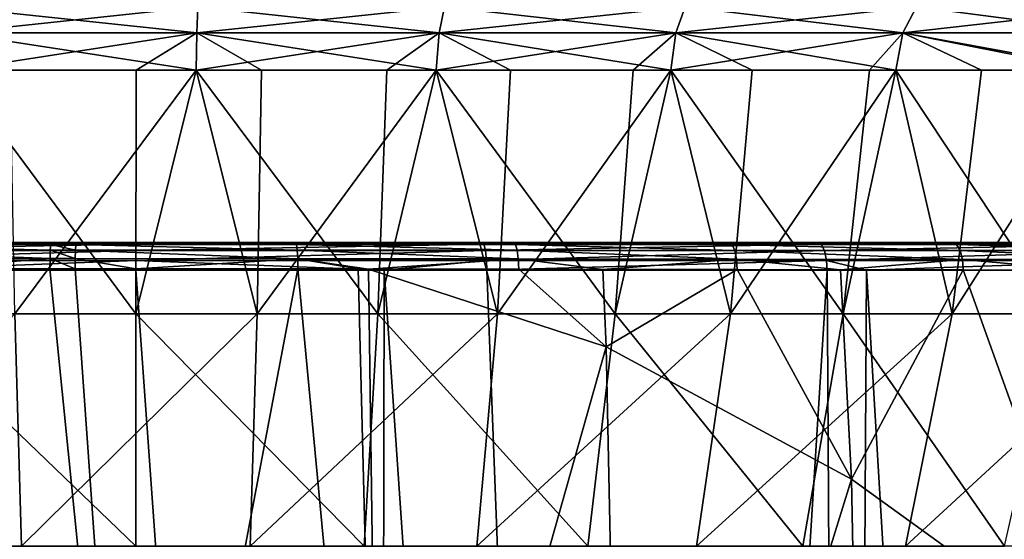
# Model space of a CAD drawing. Extents: x -24 to 140, y -196 to 0.
# Drawn here: x 99 to 110, y -41 to -35 of the extents above; entities that cross this region are included whole.
import ezdxf

# ---------------------------------------------------------------- set-up
doc = ezdxf.new("R2010")
doc.units = 0
doc.layers.add('L2', color=7, linetype='CONTINUOUS')
doc.layers.add('L3', color=7, linetype='CONTINUOUS')

msp = doc.modelspace()

# ---------------------------------------------------------------- linework, layer by layer
at = {"layer": 'L2', "color": 7}
for points in [[(97.95403, -35.10281, -20.33751), (100.683, -35.10281, -20.42875), (100.6713, -35.39011, -20.07811)], [(97.95403, -35.10281, -20.33751), (100.6713, -35.39011, -20.07811), (97.98914, -35.39011, -19.98843)], [(100.683, -35.10281, 20.42875), (97.95403, -35.10281, 20.33751), (97.98914, -35.39011, 19.98843)], [(100.683, -35.10281, 20.42875), (97.98914, -35.39011, 19.98843), (100.6713, -35.39011, 20.07811)], [(100.683, -35.10281, -20.42875), (103.3414, -35.39011, -19.80948), (100.6713, -35.39011, -20.07811)], [(103.3998, -35.10281, 20.15543), (100.683, -35.10281, 20.42875), (100.6713, -35.39011, 20.07811)], [(103.3998, -35.10281, 20.15543), (100.6713, -35.39011, 20.07811), (103.3414, -35.39011, 19.80948)], [(100.683, -35.10281, -20.42875), (103.3998, -35.10281, -20.15543), (103.3414, -35.39011, -19.80948)], [(103.3998, -35.10281, -20.15543), (105.952, -35.39011, -19.18736), (103.3414, -35.39011, -19.80948)], [(106.0559, -35.10281, 19.52245), (103.3998, -35.10281, 20.15543), (103.3414, -35.39011, 19.80948)], [(106.0559, -35.10281, 19.52245), (103.3414, -35.39011, 19.80948), (105.952, -35.39011, 19.18736)], [(103.3998, -35.10281, -20.15543), (106.0559, -35.10281, -19.52245), (105.952, -35.39011, -19.18736)], [(106.0559, -35.10281, -19.52245), (108.4563, -35.39011, -18.22284), (105.952, -35.39011, -19.18736)], [(108.604, -35.10281, 18.54108), (106.0559, -35.10281, 19.52245), (105.952, -35.39011, 19.18736)], [(108.604, -35.10281, 18.54108), (105.952, -35.39011, 19.18736), (108.4563, -35.39011, 18.22284)], [(106.0559, -35.10281, -19.52245), (108.604, -35.10281, -18.54108), (108.4563, -35.39011, -18.22284)], [(110.9985, -35.10281, 17.22885), (108.604, -35.10281, 18.54108), (108.4563, -35.39011, 18.22284)], [(108.604, -35.10281, -18.54108), (110.8097, -35.39011, -16.93314), (108.4563, -35.39011, -18.22284)], [(108.4563, -35.39011, 18.22284), (110.8097, -35.39011, 16.93314), (110.9985, -35.10281, 17.22885)], [(108.604, -35.10281, -18.54108), (110.9985, -35.10281, -17.22885), (110.8097, -35.39011, -16.93314)], [(97.98914, -35.39011, -19.98843), (100.6713, -35.39011, -20.07811), (100.665, -35.80282, -19.89033)], [(97.98914, -35.39011, -19.98843), (100.665, -35.80282, -19.89033), (98.61279, -35.80282, -19.82172)], [(100.6713, -35.39011, 20.07811), (97.98914, -35.39011, 19.98843), (98.00795, -35.80282, 19.8015)], [(100.6713, -35.39011, 20.07811), (98.00795, -35.80282, 19.8015), (100.0011, -35.80282, 19.86813)], [(100.0011, -35.80282, 19.86813), (100.665, -35.80282, 19.89033), (100.6713, -35.39011, 20.07811)], [(101.3847, -35.80282, -19.81793), (100.665, -35.80282, -19.89033), (100.6713, -35.39011, -20.07811)], [(103.3414, -35.39011, 19.80948), (100.6713, -35.39011, 20.07811), (100.665, -35.80282, 19.89033)], [(103.3414, -35.39011, 19.80948), (100.665, -35.80282, 19.89033), (102.7668, -35.80282, 19.67888)], [(100.6713, -35.39011, -20.07811), (103.3414, -35.39011, -19.80948), (103.3102, -35.80282, -19.62422)], [(100.6713, -35.39011, -20.07811), (103.3102, -35.80282, -19.62422), (101.3847, -35.80282, -19.81793)], [(102.7668, -35.80282, 19.67888), (103.3102, -35.80282, 19.62422), (103.3414, -35.39011, 19.80948)], [(104.1288, -35.80282, -19.42913), (103.3102, -35.80282, -19.62422), (103.3414, -35.39011, -19.80948)], [(105.952, -35.39011, 19.18736), (103.3414, -35.39011, 19.80948), (103.3102, -35.80282, 19.62422)], [(105.952, -35.39011, 19.18736), (103.3102, -35.80282, 19.62422), (105.48, -35.80282, 19.10713)], [(103.3414, -35.39011, -19.80948), (105.952, -35.39011, -19.18736), (105.8963, -35.80282, -19.00792)], [(103.3414, -35.39011, -19.80948), (105.8963, -35.80282, -19.00792), (104.1288, -35.80282, -19.42913)], [(105.48, -35.80282, 19.10713), (105.8963, -35.80282, 19.00792), (105.952, -35.39011, 19.18736)], [(106.792, -35.80282, -18.66297), (105.8963, -35.80282, -19.00792), (105.952, -35.39011, -19.18736)], [(108.4563, -35.39011, 18.22284), (105.952, -35.39011, 19.18736), (105.8963, -35.80282, 19.00792)], [(108.4563, -35.39011, 18.22284), (105.8963, -35.80282, 19.00792), (108.0881, -35.80282, 18.16378)], [(105.952, -35.39011, -19.18736), (108.4563, -35.39011, -18.22284), (108.3772, -35.80282, -18.05242)], [(105.952, -35.39011, -19.18736), (108.3772, -35.80282, -18.05242), (106.792, -35.80282, -18.66297)], [(108.0881, -35.80282, 18.16378), (108.3772, -35.80282, 18.05242), (108.4563, -35.39011, 18.22284)], [(109.3226, -35.80282, -17.53435), (108.3772, -35.80282, -18.05242), (108.4563, -35.39011, -18.22284)], [(108.3772, -35.80282, 18.05242), (110.5404, -35.80282, 16.86694), (108.4563, -35.39011, 18.22284)], [(108.4563, -35.39011, -18.22284), (110.8097, -35.39011, -16.93314), (110.7086, -35.80282, -16.77477)], [(108.4563, -35.39011, -18.22284), (110.7086, -35.80282, -16.77477), (109.3226, -35.80282, -17.53435)], [(108.4563, -35.39011, 18.22284), (110.5404, -35.80282, 16.86694), (110.8097, -35.39011, 16.93314)], [(98.00795, -35.80282, 19.8015), (97.3325, -38.48772, 18.98022), (100, -38.48772, 19.16675)], [(100, -38.48772, 19.16675), (100.0011, -35.80282, 19.86813), (98.00795, -35.80282, 19.8015)], [(98.66299, -38.48772, -19.12006), (98.61279, -35.80282, -19.82172), (100.665, -35.80282, -19.89033)], [(98.66299, -38.48772, -19.12006), (100.665, -35.80282, -19.89033), (101.337, -38.48772, -19.12006)], [(102.6675, -38.48772, 18.98022), (100.665, -35.80282, 19.89033), (100, -38.48772, 19.16675)], [(100, -38.48772, 19.16675), (100.665, -35.80282, 19.89033), (100.0011, -35.80282, 19.86813)], [(100.665, -35.80282, -19.89033), (101.3847, -35.80282, -19.81793), (101.337, -38.48772, -19.12006)], [(102.6675, -38.48772, 18.98022), (102.7668, -35.80282, 19.67888), (100.665, -35.80282, 19.89033)], [(101.337, -38.48772, -19.12006), (101.3847, -35.80282, -19.81793), (103.3102, -35.80282, -19.62422)], [(101.337, -38.48772, -19.12006), (103.3102, -35.80282, -19.62422), (103.985, -38.48772, -18.74791)], [(105.2831, -38.48772, 18.42427), (103.3102, -35.80282, 19.62422), (102.6675, -38.48772, 18.98022)], [(103.3102, -35.80282, 19.62422), (102.7668, -35.80282, 19.67888), (102.6675, -38.48772, 18.98022)], [(103.3102, -35.80282, -19.62422), (104.1288, -35.80282, -19.42913), (103.985, -38.48772, -18.74791)], [(105.2831, -38.48772, 18.42427), (105.48, -35.80282, 19.10713), (103.3102, -35.80282, 19.62422)], [(103.985, -38.48772, -18.74791), (104.1288, -35.80282, -19.42913), (105.8963, -35.80282, -19.00792)], [(103.985, -38.48772, -18.74791), (105.8963, -35.80282, -19.00792), (106.5554, -38.48772, -18.01086)], [(107.7958, -38.48772, 17.5097), (105.8963, -35.80282, 19.00792), (105.2831, -38.48772, 18.42427)], [(105.8963, -35.80282, 19.00792), (105.48, -35.80282, 19.10713), (105.2831, -38.48772, 18.42427)], [(105.8963, -35.80282, -19.00792), (106.792, -35.80282, -18.66297), (106.5554, -38.48772, -18.01086)], [(107.7958, -38.48772, 17.5097), (108.0881, -35.80282, 18.16378), (105.8963, -35.80282, 19.00792)], [(106.5554, -38.48772, -18.01086), (106.792, -35.80282, -18.66297), (108.3772, -35.80282, -18.05242)], [(106.5554, -38.48772, -18.01086), (108.3772, -35.80282, -18.05242), (108.9982, -38.48772, -16.92324)], [(110.1568, -38.48772, 16.25433), (108.3772, -35.80282, 18.05242), (107.7958, -38.48772, 17.5097)], [(108.3772, -35.80282, 18.05242), (108.0881, -35.80282, 18.16378), (107.7958, -38.48772, 17.5097)], [(108.3772, -35.80282, -18.05242), (109.3226, -35.80282, -17.53435), (108.9982, -38.48772, -16.92324)], [(110.1568, -38.48772, 16.25433), (110.5404, -35.80282, 16.86694), (108.3772, -35.80282, 18.05242)], [(108.9982, -38.48772, -16.92324), (109.3226, -35.80282, -17.53435), (110.7086, -35.80282, -16.77477)], [(108.9982, -38.48772, -16.92324), (110.7086, -35.80282, -16.77477), (111.2659, -38.48772, -15.50623)], [(98.66299, -38.48772, -19.12006), (98.73939, -41.04687, -18.02765), (96.24269, -41.04687, -17.67676)], [(97.3325, -38.48772, 18.98022), (97.48491, -41.04687, 17.8958), (100, -41.04687, 18.07167)], [(97.3325, -38.48772, 18.98022), (100, -41.04687, 18.07167), (100, -38.48772, 19.16675)], [(101.337, -38.48772, -19.12006), (98.73939, -41.04687, -18.02765), (98.66299, -38.48772, -19.12006)], [(101.337, -38.48772, -19.12006), (101.2606, -41.04687, -18.02765), (98.73939, -41.04687, -18.02765)], [(100, -38.48772, 19.16675), (102.5151, -41.04687, 17.8958), (102.6675, -38.48772, 18.98022)], [(100, -38.48772, 19.16675), (100, -41.04687, 18.07167), (102.5151, -41.04687, 17.8958)], [(103.985, -38.48772, -18.74791), (103.7573, -41.04687, -17.67676), (101.2606, -41.04687, -18.02765)], [(103.985, -38.48772, -18.74791), (101.2606, -41.04687, -18.02765), (101.337, -38.48772, -19.12006)], [(102.6675, -38.48772, 18.98022), (102.5151, -41.04687, 17.8958), (104.9812, -41.04687, 17.3716)], [(102.6675, -38.48772, 18.98022), (104.9812, -41.04687, 17.3716), (105.2831, -38.48772, 18.42427)], [(106.5554, -38.48772, -18.01086), (106.1809, -41.04687, -16.98182), (103.7573, -41.04687, -17.67676)], [(106.5554, -38.48772, -18.01086), (103.7573, -41.04687, -17.67676), (103.985, -38.48772, -18.74791)], [(105.2831, -38.48772, 18.42427), (104.9812, -41.04687, 17.3716), (107.3504, -41.04687, 16.50929)], [(105.2831, -38.48772, 18.42427), (107.3504, -41.04687, 16.50929), (107.7958, -38.48772, 17.5097)], [(108.9982, -38.48772, -16.92324), (108.4841, -41.04687, -15.95634), (106.1809, -41.04687, -16.98182)], [(108.9982, -38.48772, -16.92324), (106.1809, -41.04687, -16.98182), (106.5554, -38.48772, -18.01086)], [(107.7958, -38.48772, 17.5097), (107.3504, -41.04687, 16.50929), (109.5765, -41.04687, 15.32565)], [(107.7958, -38.48772, 17.5097), (109.5765, -41.04687, 15.32565), (110.1568, -38.48772, 16.25433)], [(111.2659, -38.48772, -15.50623), (110.6223, -41.04687, -14.62029), (108.4841, -41.04687, -15.95634)], [(111.2659, -38.48772, -15.50623), (108.4841, -41.04687, -15.95634), (108.9982, -38.48772, -16.92324)]]:
    msp.add_3dface(points, dxfattribs=at)
at = {"layer": 'L3', "color": 7}
for points in [[(79.71438, -37.7, 9.37395), (100, -37.7, -22.34674), (78.76355, -37.7, 6.95629)], [(78.76355, -37.7, 6.95629), (100, -37.7, -22.34674), (96.1846, -37.7, -22.01862)], [(79.71438, -37.7, 9.37395), (80.58568, -37.7, 11.06514), (100, -37.7, -22.34674)], [(100, -37.7, -22.34674), (80.58568, -37.7, 11.06514), (82.04391, -37.7, 13.30141)], [(100, -37.7, -22.34674), (82.04391, -37.7, 13.30141), (83.60037, -37.7, 15.17899)], [(83.60037, -37.7, 15.17899), (85.36763, -37.7, 16.88889), (100, -37.7, -22.34674)], [(100, -37.7, -22.34674), (85.36763, -37.7, 16.88889), (87.44103, -37.7, 18.48282)], [(100, -37.7, -22.34674), (87.44103, -37.7, 18.48282), (89.53243, -37.7, 19.74374)], [(89.53243, -37.7, 19.74374), (91.76732, -37.7, 20.77814), (100, -37.7, -22.34674)], [(100, -37.7, -22.34674), (91.76732, -37.7, 20.77814), (94.23383, -37.7, 21.59682)], [(100, -37.7, -22.34674), (94.23383, -37.7, 21.59682), (96.62298, -37.7, 22.1009)], [(100, -37.71895, -22.45168), (100, -37.78973, -22.56071), (96.14807, -37.78973, -22.22945)], [(100, -37.71895, -22.45168), (96.14807, -37.78973, -22.22945), (96.16669, -37.71895, -22.12201)], [(100, -37.7, -22.34674), (100, -37.71895, -22.45168), (96.16669, -37.71895, -22.12201)], [(100, -37.7, -22.34674), (96.16669, -37.71895, -22.12201), (96.1846, -37.7, -22.01862)], [(96.60564, -37.7223, 22.21309), (96.59088, -37.78591, 22.30859), (99.05532, -37.78487, 22.55004)], [(96.62298, -37.7, 22.1009), (96.60564, -37.7223, 22.21309), (99.0594, -37.72203, 22.45386)], [(96.60564, -37.7223, 22.21309), (99.05532, -37.78487, 22.55004), (99.0594, -37.72203, 22.45386)], [(96.62298, -37.7, 22.1009), (99.0594, -37.72203, 22.45386), (99.0642, -37.7, 22.34113)], [(96.62298, -37.7, 22.1009), (99.0642, -37.7, 22.34113), (100, -37.7, -22.34674)], [(99.0594, -37.72203, 22.45386), (99.05532, -37.78487, 22.55004), (99.33221, -37.78482, 22.56003)], [(99.0642, -37.7, 22.34113), (99.0594, -37.72203, 22.45386), (99.3351, -37.72201, 22.46383)], [(99.0594, -37.72203, 22.45386), (99.33221, -37.78482, 22.56003), (99.3351, -37.72201, 22.46383)], [(99.0642, -37.7, 22.34113), (99.3351, -37.72201, 22.46383), (99.33849, -37.7, 22.35108)], [(99.0642, -37.7, 22.34113), (99.33849, -37.7, 22.35108), (100, -37.7, -22.34674)], [(99.3351, -37.72201, 22.46383), (99.33221, -37.78482, 22.56003), (101.7781, -37.78513, 22.49915)], [(99.33849, -37.7, 22.35108), (99.3351, -37.72201, 22.46383), (101.7704, -37.7221, 22.4031)], [(99.3351, -37.72201, 22.46383), (101.7781, -37.78513, 22.49915), (101.7704, -37.7221, 22.4031)], [(99.33849, -37.7, 22.35108), (101.7704, -37.7221, 22.4031), (101.7614, -37.7, 22.29047)], [(100, -37.7, -22.34674), (99.33849, -37.7, 22.35108), (101.7614, -37.7, 22.29047)], [(103.8154, -37.7, -22.01862), (103.8333, -37.71895, -22.12201), (100, -37.71895, -22.45168)], [(103.8154, -37.7, -22.01862), (100, -37.71895, -22.45168), (100, -37.7, -22.34674)], [(116.9531, -37.7, 14.55824), (118.4499, -37.7, 12.60756), (100, -37.7, -22.34674)], [(100, -37.7, -22.34674), (118.4499, -37.7, 12.60756), (119.1383, -37.7, 11.53578)], [(100, -37.7, -22.34674), (119.1383, -37.7, 11.53578), (120.2856, -37.7, 9.37395)], [(100, -37.7, -22.34674), (101.7614, -37.7, 22.29047), (104.1633, -37.7, 21.96494)], [(104.1633, -37.7, 21.96494), (106.5383, -37.7, 21.37449), (100, -37.7, -22.34674)], [(100, -37.7, -22.34674), (106.5383, -37.7, 21.37449), (109.0005, -37.7, 20.45607)], [(100, -37.7, -22.34674), (109.0005, -37.7, 20.45607), (111.1784, -37.7, 19.34957)], [(111.1784, -37.7, 19.34957), (113.2399, -37.7, 18.00128), (100, -37.7, -22.34674)], [(100, -37.7, -22.34674), (113.2399, -37.7, 18.00128), (115.2654, -37.7, 16.319)], [(100, -37.7, -22.34674), (115.2654, -37.7, 16.319), (116.9531, -37.7, 14.55824)], [(120.2856, -37.7, 9.37395), (121.2365, -37.7, 6.95629), (100, -37.7, -22.34674)], [(100, -37.7, -22.34674), (121.2365, -37.7, 6.95629), (122.1123, -37.7, 3.22832)], [(100, -37.7, -22.34674), (122.1123, -37.7, 3.22832), (103.8154, -37.7, -22.01862)], [(103.8333, -37.71895, -22.12201), (103.8519, -37.78973, -22.22945), (100, -37.78973, -22.56071)], [(103.8333, -37.71895, -22.12201), (100, -37.78973, -22.56071), (100, -37.71895, -22.45168)], [(101.7614, -37.7, 22.29047), (101.7704, -37.7221, 22.4031), (104.1847, -37.72243, 22.07673)], [(101.7614, -37.7, 22.29047), (104.1847, -37.72243, 22.07673), (104.1633, -37.7, 21.96494)], [(101.7704, -37.7221, 22.4031), (101.7781, -37.78513, 22.49915), (104.2029, -37.78637, 22.1718)], [(101.7704, -37.7221, 22.4031), (104.2029, -37.78637, 22.1718), (104.1847, -37.72243, 22.07673)], [(107.5188, -37.7, -21.04388), (103.8333, -37.71895, -22.12201), (103.8154, -37.7, -22.01862)], [(103.8154, -37.7, -22.01862), (122.1123, -37.7, 3.22832), (107.5188, -37.7, -21.04388)], [(107.5188, -37.7, -21.04388), (107.5541, -37.71895, -21.14271), (103.8333, -37.71895, -22.12201)], [(107.5541, -37.71895, -21.14271), (103.8519, -37.78973, -22.22945), (103.8333, -37.71895, -22.12201)], [(107.5541, -37.71895, -21.14271), (107.5907, -37.78973, -21.24538), (103.8519, -37.78973, -22.22945)], [(104.1633, -37.7, 21.96494), (104.1847, -37.72243, 22.07673), (106.5721, -37.72282, 21.48419)], [(104.1633, -37.7, 21.96494), (106.5721, -37.72282, 21.48419), (106.5383, -37.7, 21.37449)], [(104.1847, -37.72243, 22.07673), (104.2029, -37.78637, 22.1718), (106.6007, -37.7878, 21.5772)], [(104.1847, -37.72243, 22.07673), (106.6007, -37.7878, 21.5772), (106.5721, -37.72282, 21.48419)], [(106.5383, -37.7, 21.37449), (106.5721, -37.72282, 21.48419), (109.0472, -37.72316, 20.5618)], [(106.5383, -37.7, 21.37449), (109.0472, -37.72316, 20.5618), (109.0005, -37.7, 20.45607)], [(106.5721, -37.72282, 21.48419), (106.6007, -37.7878, 21.5772), (109.0867, -37.78905, 20.65121)], [(106.5721, -37.72282, 21.48419), (109.0867, -37.78905, 20.65121), (109.0472, -37.72316, 20.5618)], [(111.0013, -37.7, -19.45117), (107.5541, -37.71895, -21.14271), (107.5188, -37.7, -21.04388)], [(122.1123, -37.7, 3.22832), (111.0013, -37.7, -19.45117), (107.5188, -37.7, -21.04388)], [(111.0013, -37.7, -19.45117), (111.053, -37.71895, -19.54251), (107.5541, -37.71895, -21.14271)], [(111.053, -37.71895, -19.54251), (107.5907, -37.78973, -21.24538), (107.5541, -37.71895, -21.14271)], [(111.053, -37.71895, -19.54251), (111.1066, -37.78973, -19.63742), (107.5907, -37.78973, -21.24538)], [(109.0005, -37.7, 20.45607), (109.0472, -37.72316, 20.5618), (111.2365, -37.72336, 19.45003)], [(109.0005, -37.7, 20.45607), (111.2365, -37.72336, 19.45003), (111.1784, -37.7, 19.34957)], [(109.0472, -37.72316, 20.5618), (109.0867, -37.78905, 20.65121), (111.2855, -37.78979, 19.53485)], [(109.0472, -37.72316, 20.5618), (111.2855, -37.78979, 19.53485), (111.2365, -37.72336, 19.45003)], [(100, -37.78973, -22.56071), (100, -37.89998, -22.62957), (96.13631, -37.89998, -22.2973)], [(100, -37.78973, -22.56071), (96.13631, -37.89998, -22.2973), (96.14807, -37.78973, -22.22945)], [(96.59088, -37.78591, 22.30859), (96.58089, -37.88135, 22.37321), (99.05253, -37.87931, 22.61554)], [(96.58089, -37.88135, 22.37321), (97.61451, -37.99319, 22.49938), (99.05253, -37.87931, 22.61554)], [(96.59088, -37.78591, 22.30859), (99.05253, -37.87931, 22.61554), (99.05532, -37.78487, 22.55004)], [(99.05146, -37.99147, 22.64074), (99.05253, -37.87931, 22.61554), (97.61451, -37.99319, 22.49938)], [(99.32949, -37.99132, 22.65082), (99.05253, -37.87931, 22.61554), (99.05146, -37.99147, 22.64074)], [(99.05532, -37.78487, 22.55004), (99.05253, -37.87931, 22.61554), (99.33025, -37.87921, 22.62557)], [(99.32949, -37.99132, 22.65082), (99.33025, -37.87921, 22.62557), (99.05253, -37.87931, 22.61554)], [(99.05532, -37.78487, 22.55004), (99.33025, -37.87921, 22.62557), (99.33221, -37.78482, 22.56003)], [(99.99935, -37.99156, 22.63407), (99.33025, -37.87921, 22.62557), (99.32949, -37.99132, 22.65082)], [(99.33221, -37.78482, 22.56003), (99.33025, -37.87921, 22.62557), (101.7834, -37.87981, 22.56446)], [(99.99935, -37.99156, 22.63407), (101.7834, -37.87981, 22.56446), (99.33025, -37.87921, 22.62557)], [(99.33221, -37.78482, 22.56003), (101.7834, -37.87981, 22.56446), (101.7781, -37.78513, 22.49915)], [(101.7854, -37.99219, 22.5894), (101.7834, -37.87981, 22.56446), (99.99935, -37.99156, 22.63407)], [(103.8519, -37.78973, -22.22945), (103.8637, -37.89998, -22.2973), (100, -37.89998, -22.62957)], [(103.8519, -37.78973, -22.22945), (100, -37.89998, -22.62957), (100, -37.78973, -22.56071)], [(101.7781, -37.78513, 22.49915), (101.7834, -37.87981, 22.56446), (104.2151, -37.88225, 22.23595)], [(101.7781, -37.78513, 22.49915), (104.2151, -37.88225, 22.23595), (104.2029, -37.78637, 22.1718)], [(101.7854, -37.99219, 22.5894), (102.449, -37.99316, 22.49949), (101.7834, -37.87981, 22.56446)], [(101.7834, -37.87981, 22.56446), (102.449, -37.99316, 22.49949), (102.562, -37.99333, 22.48418)], [(101.7834, -37.87981, 22.56446), (102.562, -37.99333, 22.48418), (104.2151, -37.88225, 22.23595)], [(102.562, -37.99333, 22.48418), (104.2197, -37.99574, 22.25956), (104.2151, -37.88225, 22.23595)], [(107.5907, -37.78973, -21.24538), (103.8637, -37.89998, -22.2973), (103.8519, -37.78973, -22.22945)], [(107.5907, -37.78973, -21.24538), (107.6139, -37.89998, -21.31023), (103.8637, -37.89998, -22.2973)], [(104.2029, -37.78637, 22.1718), (104.2151, -37.88225, 22.23595), (106.6198, -37.88507, 21.63937)], [(104.2029, -37.78637, 22.1718), (106.6198, -37.88507, 21.63937), (106.6007, -37.7878, 21.5772)], [(104.2151, -37.88225, 22.23595), (104.2197, -37.99574, 22.25956), (105.147, -37.99731, 22.02904)], [(104.2151, -37.88225, 22.23595), (105.147, -37.99731, 22.02904), (106.6198, -37.88507, 21.63937)], [(105.147, -37.99731, 22.02904), (106.6265, -37.99981, 21.66125), (106.6198, -37.88507, 21.63937)], [(106.6007, -37.7878, 21.5772), (106.6198, -37.88507, 21.63937), (109.1129, -37.88751, 20.71049)], [(106.6007, -37.7878, 21.5772), (109.1129, -37.88751, 20.71049), (109.0867, -37.78905, 20.65121)], [(106.6198, -37.88507, 21.63937), (106.6265, -37.99981, 21.66125), (107.7688, -38.00143, 21.23513)], [(106.6198, -37.88507, 21.63937), (107.7688, -38.00143, 21.23513), (109.1129, -37.88751, 20.71049)], [(111.1066, -37.78973, -19.63742), (107.6139, -37.89998, -21.31023), (107.5907, -37.78973, -21.24538)], [(111.1066, -37.78973, -19.63742), (111.1405, -37.89998, -19.69736), (107.6139, -37.89998, -21.31023)], [(109.0867, -37.78905, 20.65121), (109.1129, -37.88751, 20.71049), (111.3179, -37.88896, 19.59082)], [(109.0867, -37.78905, 20.65121), (111.3179, -37.88896, 19.59082), (111.2855, -37.78979, 19.53485)], [(97.26235, -38.00524, -22.41126), (96.13631, -37.89998, -22.2973), (100, -37.89998, -22.62957)], [(97.26235, -38.00524, -22.41126), (100, -37.89998, -22.62957), (100, -38.00524, -22.64669)], [(97.30524, -47.6577, 22.74475), (99.99999, -47.41467, 22.94811), (97.61451, -37.99319, 22.49938)], [(99.99999, -47.41467, 22.94811), (99.05146, -37.99147, 22.64074), (97.61451, -37.99319, 22.49938)], [(99.32949, -37.99132, 22.65082), (99.05146, -37.99147, 22.64074), (99.99999, -47.41467, 22.94811)], [(99.99999, -47.41467, 22.94811), (99.99935, -37.99156, 22.63407), (99.32949, -37.99132, 22.65082)], [(99.99999, -47.41467, 22.94811), (101.7854, -37.99219, 22.5894), (99.99935, -37.99156, 22.63407)], [(102.6948, -47.6577, 22.74475), (101.7854, -37.99219, 22.5894), (99.99999, -47.41467, 22.94811)], [(100, -38.00524, -22.64669), (100, -37.89998, -22.62957), (102.7376, -38.00524, -22.41126)], [(102.7376, -38.00524, -22.41126), (100, -37.89998, -22.62957), (103.8637, -37.89998, -22.2973)], [(102.6948, -47.6577, 22.74475), (102.449, -37.99316, 22.49949), (101.7854, -37.99219, 22.5894)], [(102.562, -37.99333, 22.48418), (102.449, -37.99316, 22.49949), (102.6948, -47.6577, 22.74475)], [(104.2197, -37.99574, 22.25956), (102.562, -37.99333, 22.48418), (105.1853, -38.85242, 22.06114)], [(102.562, -37.99333, 22.48418), (102.6948, -47.6577, 22.74475), (105.1853, -38.85242, 22.06114)], [(102.7376, -38.00524, -22.41126), (103.8637, -37.89998, -22.2973), (103.8666, -38.00524, -22.31416)], [(103.8666, -38.00524, -22.31416), (103.8637, -37.89998, -22.2973), (107.6139, -37.89998, -21.31023)], [(103.8666, -38.00524, -22.31416), (107.6139, -37.89998, -21.31023), (107.6197, -38.00524, -21.32635)], [(107.6197, -38.00524, -21.32635), (107.6139, -37.89998, -21.31023), (108.0546, -38.00524, -21.12744)], [(108.0546, -38.00524, -21.12744), (107.6139, -37.89998, -21.31023), (111.1405, -37.89998, -19.69736)], [(107.7688, -38.00143, 21.23513), (109.1217, -38.00334, 20.7305), (109.1129, -37.88751, 20.71049)], [(108.0546, -38.00524, -21.12744), (111.1405, -37.89998, -19.69736), (111.149, -38.00524, -19.71226)], [(109.1129, -37.88751, 20.71049), (109.1217, -38.00334, 20.7305), (110.4385, -38.00458, 20.06146)], [(109.1129, -37.88751, 20.71049), (110.4385, -38.00458, 20.06146), (111.3179, -37.88896, 19.59082)], [(97.33506, -75.17799, -21.83582), (97.26235, -38.00524, -22.41126), (100, -75.17799, -21.99784)], [(100, -75.17799, -21.99784), (97.26235, -38.00524, -22.41126), (100, -38.00524, -22.64669)], [(100, -75.17799, -21.99784), (100, -38.00524, -22.64669), (102.6649, -75.17799, -21.83582)], [(102.6649, -75.17799, -21.83582), (100, -38.00524, -22.64669), (102.7376, -38.00524, -22.41126)], [(102.6649, -75.17799, -21.83582), (102.7376, -38.00524, -22.41126), (105.2906, -75.17799, -21.35215)], [(102.7376, -38.00524, -22.41126), (103.8666, -38.00524, -22.31416), (105.2906, -75.17799, -21.35215)], [(105.2906, -75.17799, -21.35215), (103.8666, -38.00524, -22.31416), (107.6197, -38.00524, -21.32635)], [(105.1853, -38.85242, 22.06114), (105.147, -37.99731, 22.02904), (104.2197, -37.99574, 22.25956)], [(105.1853, -38.85242, 22.06114), (106.6265, -37.99981, 21.66125), (105.147, -37.99731, 22.02904)], [(107.888, -40.30838, 21.2219), (106.6265, -37.99981, 21.66125), (105.1853, -38.85242, 22.06114)], [(105.2906, -75.17799, -21.35215), (107.6197, -38.00524, -21.32635), (107.8384, -75.17799, -20.55394)], [(107.888, -40.30838, 21.2219), (107.7688, -38.00143, 21.23513), (106.6265, -37.99981, 21.66125)], [(107.8384, -75.17799, -20.55394), (107.6197, -38.00524, -21.32635), (108.0546, -38.00524, -21.12744)], [(107.888, -40.30838, 21.2219), (109.1217, -38.00334, 20.7305), (107.7688, -38.00143, 21.23513)], [(107.8384, -75.17799, -20.55394), (108.0546, -38.00524, -21.12744), (110.2707, -75.17799, -19.45297)], [(110.6706, -42.31707, 19.90648), (109.1217, -38.00334, 20.7305), (107.888, -40.30838, 21.2219)], [(110.2707, -75.17799, -19.45297), (108.0546, -38.00524, -21.12744), (111.149, -38.00524, -19.71226)], [(110.6706, -42.31707, 19.90648), (110.4385, -38.00458, 20.06146), (109.1217, -38.00334, 20.7305)], [(105.1853, -38.85242, 22.06114), (102.6948, -47.6577, 22.74475), (105.3806, -48.39038, 22.12274)], [(105.1853, -38.85242, 22.06114), (105.3806, -48.39038, 22.12274), (107.888, -40.30838, 21.2219)], [(107.888, -40.30838, 21.2219), (105.3806, -48.39038, 22.12274), (108.066, -49.61089, 21.09967)], [(107.888, -40.30838, 21.2219), (108.066, -49.61089, 21.09967), (110.6706, -42.31707, 19.90648)]]:
    msp.add_3dface(points, dxfattribs=at)

doc.saveas('drawing.dxf')
